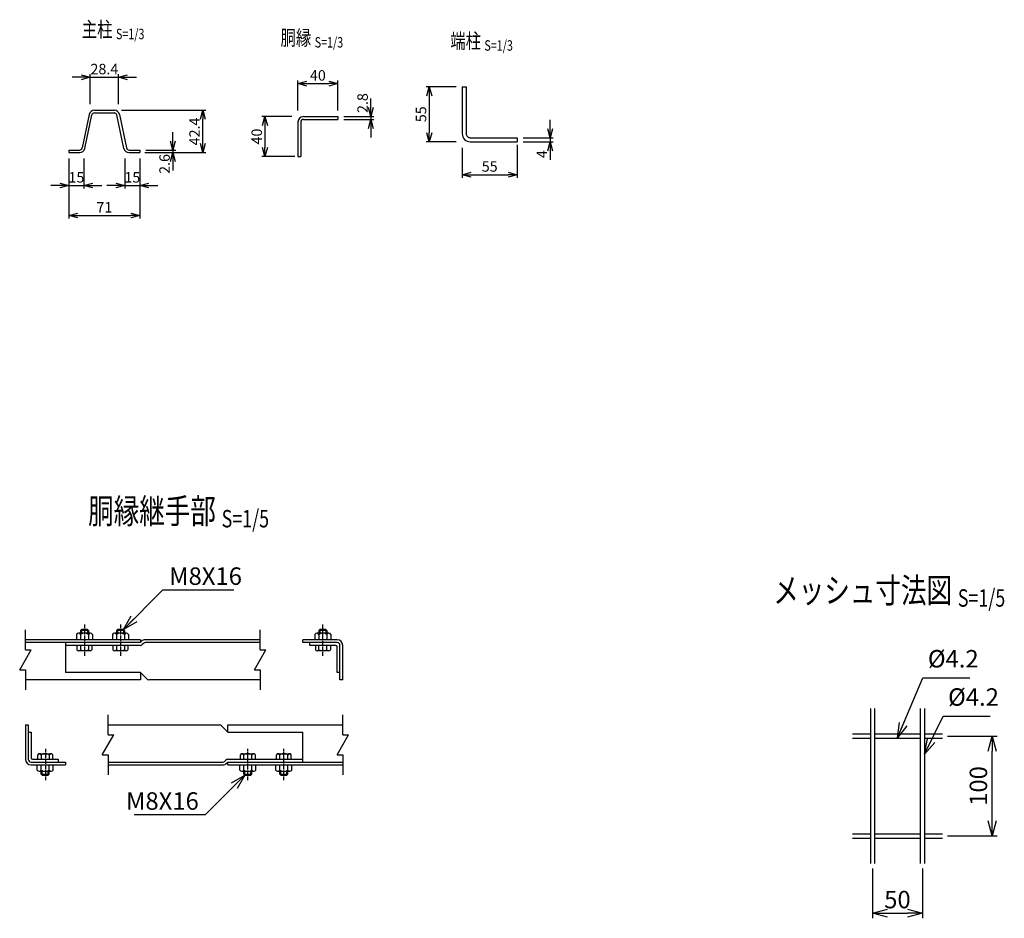
# Model space of a CAD drawing. Units: millimetres. Extents: x 483 to 9939, y 695 to 7627.
# Drawn here: x 7242 to 8228, y 948 to 1848 of the extents above; entities that cross this region are included whole.
import ezdxf
from ezdxf.enums import TextEntityAlignment as Align

# ---------------------------------------------------------------- set-up
doc = ezdxf.new("R2010")
doc.units = ezdxf.units.MM
doc.header["$LTSCALE"] = 0.2
doc.linetypes.add('CENTER2', pattern=[28.575, 19.05, -3.175, 3.175, -3.175])
for name, color, linetype in [('CENTER', 6, 'CENTER2'), ('L', 7, 'Continuous'), ('M', 82, 'Continuous'), ('TEXT', 150, 'Continuous')]:
    doc.layers.add(name, color=color, linetype=linetype)
doc.styles.add('NCE', font='romans.shx', dxfattribs={"width": 0.8, "bigfont": 'extfont.shx'})
doc.styles.get("Standard").update_dxf_attribs({"font": 'romans.shx', "width": 0.8, "bigfont": 'extfont.shx'})
doc.dimstyles.new('NCE_new_3', dxfattribs={"dimscale": 3, "dimtxt": 3.5, "dimasz": 3, "dimexe": 1, "dimexo": 1, "dimgap": 1, "dimtad": 1, "dimdsep": 46, "dimtxsty": 'NCE', "dimblk": 'OPEN30', "dimcen": 0, "dimclrd": 7, "dimclre": 7, "dimclrt": 256, "dimaunit": 1, "dimadec": 1, "dimazin": 0, "dimtfac": 1, "dimtix": 1, "dimtmove": 2, "dimatfit": 2, "dimldrblk": 'OPEN30', "dimfxl": 0, "dimtolj": 1, "dimtzin": 0, "dimarcsym": 0})
doc.dimstyles.new('NCE_new_5', dxfattribs={"dimscale": 5, "dimtxt": 3.5, "dimasz": 3, "dimexe": 1, "dimexo": 1, "dimgap": 1, "dimtad": 1, "dimdsep": 46, "dimtxsty": 'NCE', "dimblk": 'OPEN30', "dimcen": 0, "dimclrd": 7, "dimclre": 7, "dimclrt": 256, "dimaunit": 1, "dimadec": 1, "dimazin": 0, "dimtfac": 1, "dimtix": 1, "dimtmove": 2, "dimatfit": 2, "dimldrblk": 'OPEN30', "dimfxl": 0, "dimtolj": 1, "dimtzin": 0, "dimarcsym": 0})

# ---------------------------------------------------------------- blocks, each defined once
blk = doc.blocks.new('Break')
for p, q in [((-1.44, -2.5), (1.44, 2.5)), ((0, 2.5), (1.44, 2.5)), ((-1.44, -2.5), (0, -2.5))]:
    blk.add_line(p, q)
blk = doc.blocks.new('_OPEN30')
at = {"color": 0, "linetype": 'ByBlock'}
for p, q in [((-1, 0.268), (0, 0)), ((0, 0), (-1, -0.268)), ((0, 0), (-1, 0))]:
    blk.add_line(p, q, dxfattribs=at)
blk = doc.blocks.new('Title & Scale')
at = {"layer": 'TEXT', "width": 0.75}
blk.add_attdef('図面名', text='', height=5, dxfattribs=at).set_placement((0, 0), align=Align.BOTTOM_RIGHT)
blk.add_attdef('縮尺', text='', height=3.5, dxfattribs=at).set_placement((0, -0.3), align=Align.BOTTOM_LEFT)
blk = doc.blocks.new('*D57')
at = {"layer": 'TEXT', "color": 7, "lineweight": -2}
for p, q in [((7684.97, 1719.58), (7684.97, 1689.58)), ((7739.97, 1722.58), (7739.97, 1689.58)), ((7693.97, 1692.58), (7730.97, 1692.58))]:
    blk.add_line(p, q, dxfattribs=at)
at = {"layer": 'TEXT', "color": 7, "lineweight": -2, "xscale": 9, "yscale": 9, "zscale": 9, "rotation": 180}
blk.add_blockref('_OPEN30', (7684.97, 1692.58), dxfattribs=at)
at = {"layer": 'TEXT', "color": 7, "lineweight": -2, "xscale": 9, "yscale": 9, "zscale": 9}
blk.add_blockref('_OPEN30', (7739.97, 1692.58), dxfattribs=at)
at = {"layer": 'TEXT', "insert": (7712.47, 1700.83), "char_height": 10.5, "attachment_point": 5, "style": 'NCE'}
blk.add_mtext('\\A1;55', dxfattribs=at)
blk = doc.blocks.new('*D58')
at = {"layer": 'TEXT', "color": 7, "lineweight": -2}
for p, q in [((7678.97, 1780.58), (7648.97, 1780.58)), ((7651.97, 1771.58), (7651.97, 1734.58)), ((7678.97, 1725.58), (7648.97, 1725.58))]:
    blk.add_line(p, q, dxfattribs=at)
at = {"layer": 'TEXT', "color": 7, "lineweight": -2, "xscale": 9, "yscale": 9, "zscale": 9}
for p, rotation in [((7651.97, 1780.58), 90), ((7651.97, 1725.58), 270)]:
    blk.add_blockref('_OPEN30', p, dxfattribs=dict(at, rotation=rotation))
at = {"layer": 'TEXT', "insert": (7643.72, 1753.08), "char_height": 10.5, "attachment_point": 5, "rotation": 90, "style": 'NCE'}
blk.add_mtext('\\A1;55', dxfattribs=at)
blk = doc.blocks.new('*D59')
at = {"layer": 'TEXT', "color": 7, "lineweight": -2}
for p, q in [((7772.97, 1738.58), (7772.97, 1747.58)), ((7745.97, 1729.58), (7775.97, 1729.58)), ((7745.97, 1725.58), (7775.97, 1725.58)), ((7772.97, 1729.58), (7772.97, 1725.58)), ((7772.97, 1716.58), (7772.97, 1707.58))]:
    blk.add_line(p, q, dxfattribs=at)
at = {"layer": 'TEXT', "color": 7, "lineweight": -2, "xscale": 9, "yscale": 9, "zscale": 9}
for p, rotation in [((7772.97, 1729.58), 270), ((7772.97, 1725.58), 90)]:
    blk.add_blockref('_OPEN30', p, dxfattribs=dict(at, rotation=rotation))
at = {"layer": 'TEXT', "insert": (7764.72, 1713.18), "char_height": 10.5, "attachment_point": 5, "rotation": 90, "style": 'NCE'}
blk.add_mtext('\\A1;4', dxfattribs=at)
blk = doc.blocks.new('*D60')
at = {"layer": 'TEXT', "color": 7, "lineweight": -2}
for p, q in [((7514.47, 1750.77), (7484.47, 1750.77)), ((7487.47, 1741.77), (7487.47, 1719.77)), ((7517.47, 1710.77), (7484.47, 1710.77))]:
    blk.add_line(p, q, dxfattribs=at)
at = {"layer": 'TEXT', "color": 7, "lineweight": -2, "xscale": 9, "yscale": 9, "zscale": 9}
for p, rotation in [((7487.47, 1750.77), 90), ((7487.47, 1710.77), 270)]:
    blk.add_blockref('_OPEN30', p, dxfattribs=dict(at, rotation=rotation))
at = {"layer": 'TEXT', "insert": (7479.22, 1730.77), "char_height": 10.5, "attachment_point": 5, "rotation": 90, "style": 'NCE'}
blk.add_mtext('\\A1;40', dxfattribs=at)
blk = doc.blocks.new('*D61')
at = {"layer": 'TEXT', "color": 7, "lineweight": -2}
for p, q in [((7593.47, 1759.77), (7593.47, 1768.77)), ((7566.47, 1750.77), (7596.47, 1750.77)), ((7566.47, 1747.97), (7596.47, 1747.97)), ((7593.47, 1750.77), (7593.47, 1747.97)), ((7593.47, 1738.97), (7593.47, 1729.97))]:
    blk.add_line(p, q, dxfattribs=at)
at = {"layer": 'TEXT', "color": 7, "lineweight": -2, "xscale": 9, "yscale": 9, "zscale": 9}
for p, rotation in [((7593.47, 1750.77), 270), ((7593.47, 1747.97), 90)]:
    blk.add_blockref('_OPEN30', p, dxfattribs=dict(at, rotation=rotation))
at = {"layer": 'TEXT', "insert": (7585.22, 1764.29), "char_height": 10.5, "attachment_point": 5, "rotation": 90, "style": 'NCE'}
blk.add_mtext('\\A1;2.8', dxfattribs=at)
blk = doc.blocks.new('*D62')
at = {"layer": 'TEXT', "color": 7, "lineweight": -2}
for p, q in [((7520.47, 1756.77), (7520.47, 1786.77)), ((7560.47, 1756.77), (7560.47, 1786.77)), ((7529.47, 1783.77), (7551.47, 1783.77))]:
    blk.add_line(p, q, dxfattribs=at)
at = {"layer": 'TEXT', "color": 7, "lineweight": -2, "xscale": 9, "yscale": 9, "zscale": 9, "rotation": 180}
blk.add_blockref('_OPEN30', (7520.47, 1783.77), dxfattribs=at)
at = {"layer": 'TEXT', "color": 7, "lineweight": -2, "xscale": 9, "yscale": 9, "zscale": 9}
blk.add_blockref('_OPEN30', (7560.47, 1783.77), dxfattribs=at)
at = {"layer": 'TEXT', "insert": (7540.47, 1792.02), "char_height": 10.5, "attachment_point": 5, "style": 'NCE'}
blk.add_mtext('\\A1;40', dxfattribs=at)
blk = doc.blocks.new('*D71')
at = {"layer": 'TEXT', "color": 7, "lineweight": -2}
for p, q in [((8170.65, 1130.53), (8220.47, 1130.53)), ((8215.47, 1045.53), (8215.47, 1115.53)), ((8170.65, 1030.53), (8220.47, 1030.53))]:
    blk.add_line(p, q, dxfattribs=at)
at = {"layer": 'TEXT', "color": 7, "lineweight": -2, "xscale": 15, "yscale": 15, "zscale": 15}
for p, rotation in [((8215.47, 1130.53), 90), ((8215.47, 1030.53), 270)]:
    blk.add_blockref('_OPEN30', p, dxfattribs=dict(at, rotation=rotation))
at = {"layer": 'TEXT', "insert": (8201.72, 1080.53), "char_height": 17.5, "attachment_point": 5, "rotation": 90, "style": 'NCE'}
blk.add_mtext('\\A1;100', dxfattribs=at)
blk = doc.blocks.new('*D72')
at = {"layer": 'TEXT', "color": 7, "lineweight": -2}
for p, q in [((8095.65, 998.03), (8095.65, 948.03)), ((8145.65, 998.03), (8145.65, 948.03)), ((8110.65, 953.03), (8130.65, 953.03))]:
    blk.add_line(p, q, dxfattribs=at)
at = {"layer": 'TEXT', "color": 7, "lineweight": -2, "xscale": 15, "yscale": 15, "zscale": 15, "rotation": 180}
blk.add_blockref('_OPEN30', (8095.65, 953.03), dxfattribs=at)
at = {"layer": 'TEXT', "color": 7, "lineweight": -2, "xscale": 15, "yscale": 15, "zscale": 15}
blk.add_blockref('_OPEN30', (8145.65, 953.03), dxfattribs=at)
at = {"layer": 'TEXT', "insert": (8120.65, 966.78), "char_height": 17.5, "attachment_point": 5, "style": 'NCE'}
blk.add_mtext('\\A1;50', dxfattribs=at)
blk = doc.blocks.new('*D73')
at = {"layer": 'TEXT', "color": 7, "lineweight": -2}
for p, q in [((7395.23, 1726.27), (7395.23, 1735.27)), ((7368.23, 1717.27), (7398.23, 1717.27)), ((7395.23, 1717.27), (7395.23, 1714.67)), ((7368.23, 1714.67), (7398.23, 1714.67)), ((7395.23, 1705.67), (7395.23, 1696.67))]:
    blk.add_line(p, q, dxfattribs=at)
at = {"layer": 'TEXT', "color": 7, "lineweight": -2, "xscale": 9, "yscale": 9, "zscale": 9}
for p, rotation in [((7395.23, 1717.27), 270), ((7395.23, 1714.67), 90)]:
    blk.add_blockref('_OPEN30', p, dxfattribs=dict(at, rotation=rotation))
at = {"layer": 'TEXT', "insert": (7386.98, 1703.32), "char_height": 10.5, "attachment_point": 5, "rotation": 90, "style": 'NCE'}
blk.add_mtext('\\A1;2.6', dxfattribs=at)
blk = doc.blocks.new('*D74')
at = {"layer": 'TEXT', "color": 7, "lineweight": -2}
for p, q in [((7343.93, 1757.07), (7428.23, 1757.07)), ((7425.23, 1723.67), (7425.23, 1748.07)), ((7367.23, 1714.67), (7428.23, 1714.67))]:
    blk.add_line(p, q, dxfattribs=at)
at = {"layer": 'TEXT', "color": 7, "lineweight": -2, "xscale": 9, "yscale": 9, "zscale": 9}
for p, rotation in [((7425.23, 1757.07), 90), ((7425.23, 1714.67), 270)]:
    blk.add_blockref('_OPEN30', p, dxfattribs=dict(at, rotation=rotation))
at = {"layer": 'TEXT', "insert": (7416.98, 1735.87), "char_height": 10.5, "attachment_point": 5, "rotation": 90, "style": 'NCE'}
blk.add_mtext('\\A1;42.4', dxfattribs=at)
blk = doc.blocks.new('*D75')
at = {"layer": 'TEXT', "color": 7, "lineweight": -2}
for p, q in [((7291.23, 1708.67), (7291.23, 1678.67)), ((7306.23, 1708.67), (7306.23, 1678.67)), ((7282.23, 1681.67), (7273.23, 1681.67)), ((7291.23, 1681.67), (7306.23, 1681.67)), ((7315.23, 1681.67), (7324.23, 1681.67))]:
    blk.add_line(p, q, dxfattribs=at)
at = {"layer": 'TEXT', "color": 7, "lineweight": -2, "xscale": 9, "yscale": 9, "zscale": 9}
blk.add_blockref('_OPEN30', (7291.23, 1681.67), dxfattribs=at)
at = {"layer": 'TEXT', "color": 7, "lineweight": -2, "xscale": 9, "yscale": 9, "zscale": 9, "rotation": 180}
blk.add_blockref('_OPEN30', (7306.23, 1681.67), dxfattribs=at)
at = {"layer": 'TEXT', "insert": (7298.73, 1689.92), "char_height": 10.5, "attachment_point": 5, "style": 'NCE'}
blk.add_mtext('\\A1;15', dxfattribs=at)
blk = doc.blocks.new('*D76')
at = {"layer": 'TEXT', "color": 7, "lineweight": -2}
for p, q in [((7291.23, 1708.67), (7291.23, 1648.67)), ((7362.23, 1708.67), (7362.23, 1648.67)), ((7300.23, 1651.67), (7353.23, 1651.67))]:
    blk.add_line(p, q, dxfattribs=at)
at = {"layer": 'TEXT', "color": 7, "lineweight": -2, "xscale": 9, "yscale": 9, "zscale": 9, "rotation": 180}
blk.add_blockref('_OPEN30', (7291.23, 1651.67), dxfattribs=at)
at = {"layer": 'TEXT', "color": 7, "lineweight": -2, "xscale": 9, "yscale": 9, "zscale": 9}
blk.add_blockref('_OPEN30', (7362.23, 1651.67), dxfattribs=at)
at = {"layer": 'TEXT', "insert": (7326.73, 1659.92), "char_height": 10.5, "attachment_point": 5, "style": 'NCE'}
blk.add_mtext('\\A1;71', dxfattribs=at)
blk = doc.blocks.new('*D77')
at = {"layer": 'TEXT', "color": 7, "lineweight": -2}
for p, q in [((7347.23, 1708.67), (7347.23, 1678.67)), ((7362.23, 1708.67), (7362.23, 1678.67)), ((7338.23, 1681.67), (7329.23, 1681.67)), ((7347.23, 1681.67), (7362.23, 1681.67)), ((7371.23, 1681.67), (7380.23, 1681.67))]:
    blk.add_line(p, q, dxfattribs=at)
at = {"layer": 'TEXT', "color": 7, "lineweight": -2, "xscale": 9, "yscale": 9, "zscale": 9}
blk.add_blockref('_OPEN30', (7347.23, 1681.67), dxfattribs=at)
at = {"layer": 'TEXT', "color": 7, "lineweight": -2, "xscale": 9, "yscale": 9, "zscale": 9, "rotation": 180}
blk.add_blockref('_OPEN30', (7362.23, 1681.67), dxfattribs=at)
at = {"layer": 'TEXT', "insert": (7354.73, 1689.92), "char_height": 10.5, "attachment_point": 5, "style": 'NCE'}
blk.add_mtext('\\A1;15', dxfattribs=at)
blk = doc.blocks.new('*D78')
at = {"layer": 'TEXT', "color": 7, "lineweight": -2}
for p, q in [((7303.53, 1790.07), (7294.53, 1790.07)), ((7312.53, 1763.07), (7312.53, 1793.07)), ((7312.53, 1790.07), (7340.93, 1790.07)), ((7340.93, 1763.07), (7340.93, 1793.07)), ((7349.93, 1790.07), (7358.93, 1790.07))]:
    blk.add_line(p, q, dxfattribs=at)
at = {"layer": 'TEXT', "color": 7, "lineweight": -2, "xscale": 9, "yscale": 9, "zscale": 9}
blk.add_blockref('_OPEN30', (7312.53, 1790.07), dxfattribs=at)
at = {"layer": 'TEXT', "color": 7, "lineweight": -2, "xscale": 9, "yscale": 9, "zscale": 9, "rotation": 180}
blk.add_blockref('_OPEN30', (7340.93, 1790.07), dxfattribs=at)
at = {"layer": 'TEXT', "insert": (7326.73, 1798.32), "char_height": 10.5, "attachment_point": 5, "style": 'NCE'}
blk.add_mtext('\\A1;28.4', dxfattribs=at)

msp = doc.modelspace()

# ---------------------------------------------------------------- linework, layer by layer
at = {"layer": 'CENTER'}
for p, q in [((7306.727, 1242.267), (7306.727, 1210.767)), ((7342.727, 1242.267), (7342.727, 1210.767)), ((7545.377, 1210.767), (7545.377, 1242.267)), ((7267.727, 1117.823), (7267.727, 1086.323)), ((7470.377, 1086.323), (7470.377, 1117.823)), ((7506.377, 1086.323), (7506.377, 1117.823))]:
    msp.add_line(p, q, dxfattribs=at)
at = {"layer": 'L'}
for p, q in [((7247.727, 1216.867), (7247.727, 1236.867)), ((7482.727, 1216.867), (7482.727, 1236.867)), ((7247.727, 1196.867), (7247.727, 1176.867)), ((7482.727, 1196.867), (7482.727, 1176.867)), ((7330.377, 1131.723), (7330.377, 1151.723)), ((7565.377, 1131.723), (7565.377, 1151.723)), ((7330.377, 1111.723), (7330.377, 1091.723)), ((7565.377, 1111.723), (7565.377, 1091.723))]:
    msp.add_line(p, q, dxfattribs=at)
at = {"layer": 'M'}
for p, q in [((7684.972, 1780.583), (7688.972, 1780.583)), ((7684.972, 1780.583), (7684.972, 1733.584)), ((7688.972, 1780.583), (7688.972, 1733.584)), ((7316.745, 1757.07), (7336.713, 1757.07)), ((7311.658, 1752.945), (7304.557, 1719.333)), ((7307.101, 1718.795), (7314.201, 1752.407)), ((7316.745, 1754.47), (7336.713, 1754.47)), ((7346.357, 1718.795), (7339.257, 1752.407)), ((7341.8, 1752.945), (7348.901, 1719.333)), ((7520.471, 1745.169), (7520.471, 1710.769)), ((7523.271, 1745.169), (7523.271, 1710.769)), ((7526.071, 1750.769), (7560.471, 1750.769)), ((7526.071, 1747.969), (7560.471, 1747.969)), ((7560.471, 1750.769), (7560.471, 1747.969)), ((7692.972, 1729.583), (7739.972, 1729.583)), ((7692.972, 1725.584), (7739.972, 1725.584)), ((7739.972, 1729.583), (7739.972, 1725.584)), ((7291.229, 1717.27), (7291.229, 1714.67)), ((7291.229, 1717.27), (7302.013, 1717.27)), ((7351.445, 1717.27), (7362.229, 1717.27)), ((7362.229, 1717.27), (7362.229, 1714.67)), ((7291.229, 1714.67), (7302.013, 1714.67)), ((7351.445, 1714.67), (7362.229, 1714.67)), ((7520.471, 1710.769), (7523.271, 1710.769)), ((7298.727, 1232.212), (7298.727, 1226.867)), ((7312.727, 1233.367), (7300.727, 1233.367)), ((7303.727, 1237.267), (7302.727, 1236.267)), ((7310.727, 1236.267), (7302.727, 1236.267)), ((7302.727, 1236.267), (7302.727, 1233.367)), ((7302.727, 1232.212), (7302.727, 1226.867)), ((7303.727, 1237.267), (7303.727, 1233.367)), ((7309.727, 1237.267), (7303.727, 1237.267)), ((7309.727, 1237.267), (7310.727, 1236.267)), ((7309.727, 1237.267), (7309.727, 1233.367)), ((7310.727, 1236.267), (7310.727, 1233.367)), ((7310.727, 1232.212), (7310.727, 1226.867)), ((7314.727, 1232.212), (7314.727, 1226.867)), ((7334.727, 1232.212), (7334.727, 1226.867)), ((7348.727, 1233.367), (7336.727, 1233.367)), ((7339.727, 1237.267), (7338.727, 1236.267)), ((7346.727, 1236.267), (7338.727, 1236.267)), ((7338.727, 1236.267), (7338.727, 1233.367)), ((7338.727, 1232.212), (7338.727, 1226.867)), ((7345.727, 1237.267), (7339.727, 1237.267)), ((7339.727, 1237.267), (7339.727, 1233.367)), ((7345.727, 1237.267), (7346.727, 1236.267)), ((7345.727, 1237.267), (7345.727, 1233.367)), ((7346.727, 1236.267), (7346.727, 1233.367)), ((7346.727, 1232.212), (7346.727, 1226.867)), ((7350.727, 1232.212), (7350.727, 1226.867)), ((7537.577, 1232.212), (7537.577, 1226.867)), ((7551.577, 1233.367), (7539.577, 1233.367)), ((7541.577, 1236.267), (7542.577, 1237.267)), ((7549.577, 1236.267), (7541.577, 1236.267)), ((7541.577, 1236.267), (7541.577, 1233.367)), ((7541.577, 1232.212), (7541.577, 1226.867)), ((7542.577, 1237.267), (7542.577, 1233.367)), ((7548.577, 1237.267), (7542.577, 1237.267)), ((7548.576, 1237.267), (7549.576, 1236.267)), ((7548.577, 1237.267), (7548.577, 1233.367)), ((7549.577, 1236.267), (7549.577, 1233.367)), ((7549.577, 1232.212), (7549.577, 1226.867)), ((7553.577, 1232.212), (7553.577, 1226.867)), ((7362.727, 1226.867), (7247.727, 1226.867)), ((7362.727, 1224.067), (7247.727, 1224.067)), ((7287.727, 1224.067), (7287.727, 1194.067)), ((7364.706, 1226.048), (7362.726, 1224.068)), ((7362.727, 1226.867), (7362.727, 1224.067)), ((7365.867, 1223.247), (7364.707, 1222.087)), ((7482.727, 1226.867), (7366.687, 1226.867)), ((7482.727, 1224.067), (7367.846, 1224.067)), ((7559.777, 1226.867), (7525.377, 1226.867)), ((7525.377, 1224.067), (7525.377, 1226.867)), ((7559.777, 1224.067), (7525.377, 1224.067)), ((7532.577, 1221.267), (7532.577, 1224.067)), ((7362.727, 1221.267), (7287.727, 1221.267)), ((7299.227, 1221.267), (7299.227, 1216.777)), ((7312.477, 1215.767), (7300.977, 1215.767)), ((7302.727, 1221.267), (7302.727, 1216.777)), ((7310.727, 1221.267), (7310.727, 1216.777)), ((7314.227, 1221.267), (7314.227, 1216.777)), ((7335.227, 1221.267), (7335.227, 1216.777)), ((7348.477, 1215.767), (7336.977, 1215.767)), ((7338.727, 1221.267), (7338.727, 1216.777)), ((7346.727, 1221.267), (7346.727, 1216.777)), ((7350.227, 1221.267), (7350.227, 1216.777)), ((7558.377, 1221.267), (7532.577, 1221.267)), ((7538.077, 1221.267), (7538.077, 1216.777)), ((7551.327, 1215.767), (7539.827, 1215.767)), ((7541.577, 1216.777), (7541.577, 1221.267)), ((7549.577, 1216.777), (7549.577, 1221.267)), ((7553.077, 1221.267), (7553.077, 1216.777)), ((7559.777, 1194.067), (7559.777, 1219.867)), ((7562.577, 1186.867), (7562.577, 1221.267)), ((7565.377, 1186.867), (7565.377, 1221.267)), ((7362.727, 1194.067), (7287.727, 1194.067)), ((7369.107, 1187.687), (7362.727, 1194.067)), ((7362.727, 1194.067), (7362.727, 1186.867)), ((7562.577, 1194.067), (7559.777, 1194.067)), ((7362.727, 1186.867), (7247.727, 1186.867)), ((7482.727, 1186.867), (7371.086, 1186.867)), ((7565.377, 1186.867), (7562.577, 1186.867)), ((8093.546, 1158.028), (8093.546, 1003.028)), ((8097.746, 1158.028), (8097.746, 1003.028)), ((8143.546, 1158.028), (8143.546, 1003.028)), ((8147.746, 1158.028), (8147.746, 1003.028)), ((7247.727, 1141.723), (7247.727, 1107.323)), ((7247.727, 1141.723), (7250.527, 1141.723)), ((7250.527, 1141.723), (7250.527, 1107.323)), ((7250.527, 1134.523), (7253.327, 1134.523)), ((7253.327, 1134.523), (7253.327, 1108.723)), ((7330.377, 1141.723), (7442.017, 1141.723)), ((7443.997, 1140.903), (7450.377, 1134.523)), ((7450.377, 1141.723), (7565.377, 1141.723)), ((7450.377, 1134.523), (7450.377, 1141.723)), ((7450.377, 1134.523), (7525.377, 1134.523)), ((7525.377, 1104.523), (7525.377, 1134.523)), ((8075.646, 1132.628), (8093.546, 1132.628)), ((8075.646, 1128.428), (8093.546, 1128.428)), ((8097.746, 1132.628), (8143.546, 1132.628)), ((8097.746, 1128.428), (8143.546, 1128.428)), ((8147.746, 1132.628), (8165.646, 1132.628)), ((8147.746, 1128.428), (8165.646, 1128.428)), ((7253.327, 1104.523), (7287.727, 1104.523)), ((7254.727, 1107.323), (7280.527, 1107.323)), ((7260.027, 1107.323), (7260.027, 1111.813)), ((7261.777, 1112.823), (7273.277, 1112.823)), ((7263.527, 1111.813), (7263.527, 1107.323)), ((7271.527, 1111.813), (7271.527, 1107.323)), ((7275.027, 1107.323), (7275.027, 1111.813)), ((7280.527, 1107.323), (7280.527, 1104.523)), ((7287.727, 1104.523), (7287.727, 1101.723)), ((7330.377, 1104.523), (7445.257, 1104.523)), ((7447.237, 1105.343), (7448.397, 1106.503)), ((7448.397, 1102.543), (7450.377, 1104.523)), ((7450.377, 1107.323), (7525.377, 1107.323)), ((7450.377, 1104.523), (7565.377, 1104.523)), ((7450.377, 1101.723), (7450.377, 1104.523)), ((7462.877, 1107.323), (7462.877, 1111.813)), ((7464.627, 1112.823), (7476.127, 1112.823)), ((7466.377, 1107.323), (7466.377, 1111.813)), ((7474.377, 1107.323), (7474.377, 1111.813)), ((7477.877, 1107.323), (7477.877, 1111.813)), ((7498.877, 1107.323), (7498.877, 1111.813)), ((7500.627, 1112.823), (7512.127, 1112.823)), ((7502.377, 1107.323), (7502.377, 1111.813)), ((7510.377, 1107.323), (7510.377, 1111.813)), ((7513.877, 1107.323), (7513.877, 1111.813)), ((7253.327, 1101.723), (7287.727, 1101.723)), ((7259.527, 1096.378), (7259.527, 1101.723)), ((7261.527, 1095.223), (7273.527, 1095.223)), ((7263.527, 1096.378), (7263.527, 1101.723)), ((7263.527, 1092.323), (7263.527, 1095.223)), ((7264.527, 1091.323), (7264.527, 1095.223)), ((7270.527, 1091.323), (7270.527, 1095.223)), ((7271.527, 1096.378), (7271.527, 1101.723)), ((7271.527, 1092.323), (7271.527, 1095.223)), ((7275.527, 1096.378), (7275.527, 1101.723)), ((7330.377, 1101.723), (7446.417, 1101.723)), ((7450.377, 1101.723), (7565.377, 1101.723)), ((7462.377, 1096.378), (7462.377, 1101.723)), ((7464.377, 1095.223), (7476.377, 1095.223)), ((7466.377, 1096.378), (7466.377, 1101.723)), ((7466.377, 1092.323), (7466.377, 1095.223)), ((7467.377, 1091.323), (7467.377, 1095.223)), ((7473.377, 1091.323), (7473.377, 1095.223)), ((7474.377, 1096.378), (7474.377, 1101.723)), ((7474.377, 1092.323), (7474.377, 1095.223)), ((7478.377, 1096.378), (7478.377, 1101.723)), ((7498.377, 1096.378), (7498.377, 1101.723)), ((7500.377, 1095.223), (7512.377, 1095.223)), ((7502.377, 1096.378), (7502.377, 1101.723)), ((7502.377, 1092.323), (7502.377, 1095.223)), ((7503.377, 1091.323), (7503.377, 1095.223)), ((7509.377, 1091.323), (7509.377, 1095.223)), ((7510.377, 1096.378), (7510.377, 1101.723)), ((7510.377, 1092.323), (7510.377, 1095.223)), ((7514.377, 1096.378), (7514.377, 1101.723)), ((7264.526, 1091.323), (7263.526, 1092.323)), ((7263.527, 1092.323), (7271.527, 1092.323)), ((7264.527, 1091.323), (7270.527, 1091.323)), ((7271.527, 1092.323), (7270.527, 1091.323)), ((7467.376, 1091.323), (7466.376, 1092.323)), ((7466.377, 1092.323), (7474.377, 1092.323)), ((7467.377, 1091.323), (7473.377, 1091.323)), ((7473.377, 1091.323), (7474.377, 1092.323)), ((7503.377, 1091.323), (7502.377, 1092.323)), ((7502.377, 1092.323), (7510.377, 1092.323)), ((7503.377, 1091.323), (7509.377, 1091.323)), ((7509.377, 1091.323), (7510.377, 1092.323)), ((8075.646, 1032.628), (8093.546, 1032.628)), ((8075.646, 1028.428), (8093.546, 1028.428)), ((8097.746, 1032.628), (8143.546, 1032.628)), ((8097.746, 1028.428), (8143.546, 1028.428)), ((8147.746, 1032.628), (8165.646, 1032.628)), ((8147.746, 1028.428), (8165.646, 1028.428))]:
    msp.add_line(p, q, dxfattribs=at)
for centre, radius, start, end in [((7316.745, 1751.87), 5.2, 89.999982, 168.071148), ((7336.713, 1751.87), 5.2, 11.928864, 89.999982), ((7316.745, 1751.87), 2.6, 89.999982, 168.071203), ((7336.713, 1751.87), 2.6, 11.928823, 89.999982), ((7526.071, 1745.169), 5.6, 89.999982, 179.999964), ((7526.071, 1745.169), 2.8, 89.999982, 179.999964), ((7692.972, 1733.584), 8, 179.999978, 270.000028), ((7692.972, 1733.584), 4, 179.999978, 270.000028), ((7302.013, 1719.87), 2.6, 270.000018, 348.071146), ((7302.013, 1719.87), 5.2, 270.000018, 348.071147), ((7351.445, 1719.87), 5.2, 191.928838, 270.000018), ((7351.445, 1719.87), 2.6, 191.928825, 270.000018), ((7300.727, 1231.058), 2.309, 29.999885, 150.000134), ((7306.727, 1225.861), 7.506, 57.795695, 122.204324), ((7312.727, 1231.058), 2.309, 29.999885, 150.000134), ((7336.727, 1231.058), 2.309, 29.999885, 150.000134), ((7342.727, 1225.861), 7.506, 57.795695, 122.204324), ((7348.727, 1231.058), 2.309, 29.999885, 150.000134), ((7539.577, 1231.058), 2.309, 29.999939, 149.999956), ((7545.577, 1225.879), 7.491, 57.725153, 122.274812), ((7551.577, 1231.058), 2.309, 29.999939, 149.999956), ((7366.687, 1224.067), 2.8, 89.999982, 134.999959), ((7367.846, 1221.267), 2.8, 89.999982, 134.999946), ((7559.777, 1221.267), 5.6, 0.000055, 90.000037), ((7559.777, 1221.267), 2.8, 0.000055, 90.000037), ((7300.977, 1217.788), 2.021, 210.00003, 329.999924), ((7306.727, 1224.19), 8.423, 241.648285, 298.351696), ((7312.477, 1217.788), 2.021, 210.00003, 329.999924), ((7336.977, 1217.788), 2.021, 210.00003, 329.999924), ((7342.727, 1224.19), 8.423, 241.648285, 298.351696), ((7348.477, 1217.788), 2.021, 210.00003, 329.999924), ((7362.727, 1224.067), 2.8, 269.999963, 315.000023), ((7539.827, 1217.788), 2.021, 209.999975, 329.999951), ((7545.577, 1224.17), 8.406, 241.584136, 298.415736), ((7551.327, 1217.788), 2.021, 209.999921, 329.999924), ((7558.377, 1219.867), 1.4, 0.000055, 90.000037), ((7371.087, 1189.667), 2.8, 224.999945, 269.99995), ((7442.017, 1138.923), 2.8, 44.999977, 89.999982), ((7253.327, 1107.323), 5.6, 180.000091, 270.000073), ((7253.327, 1107.323), 2.8, 180.000091, 270.000073), ((7254.727, 1108.723), 1.4, 180.000091, 270.000073), ((7261.777, 1110.802), 2.021, 29.999967, 149.99997), ((7267.527, 1104.42), 8.406, 61.584182, 118.415782), ((7273.277, 1110.802), 2.021, 29.999994, 149.99997), ((7445.257, 1107.323), 2.8, 270.000018, 314.999982), ((7450.377, 1104.523), 2.8, 89.999996, 135.000055), ((7464.627, 1110.802), 2.021, 30.000076, 149.99997), ((7470.377, 1104.4), 8.423, 61.648304, 118.351715), ((7476.127, 1110.802), 2.021, 30.000076, 149.99997), ((7500.627, 1110.802), 2.021, 30.000076, 149.99997), ((7506.377, 1104.4), 8.423, 61.648304, 118.351715), ((7512.127, 1110.802), 2.021, 30.000076, 149.99997), ((7261.527, 1097.532), 2.309, 209.999989, 330.000006), ((7267.527, 1102.711), 7.491, 237.725188, 302.274847), ((7273.527, 1097.532), 2.309, 209.999989, 330.000006), ((7446.417, 1104.523), 2.8, 270.000018, 314.999995), ((7464.377, 1097.532), 2.309, 209.999921, 330.00017), ((7470.377, 1102.728), 7.506, 237.795731, 302.204353), ((7476.377, 1097.532), 2.309, 209.999921, 330.00017), ((7500.377, 1097.532), 2.309, 209.999921, 330.00017), ((7506.377, 1102.728), 7.506, 237.795731, 302.204353), ((7512.377, 1097.532), 2.309, 209.999921, 330.00017)]:
    msp.add_arc(centre, radius, start, end, dxfattribs=at)

# ---------------------------------------------------------------- block references
at = {"layer": 'L', "xscale": 4, "yscale": 4, "zscale": 6}
for p in [(7247.727, 1206.867), (7482.727, 1206.867), (7330.377, 1121.723), (7565.377, 1121.723)]:
    msp.add_blockref('Break', p, dxfattribs=at)
at = {"layer": 'TEXT'}
for p, xscale, yscale, zscale, values in [((7338.312, 1825.852), 3, 3, 3, {'図面名': '%%U主柱 ', '縮尺': '%%US=1/3'}), ((7537.284, 1817.504), 3, 3, 3, {'図面名': '%%U胴縁 ', '縮尺': '%%US=1/3'}), ((7707.17, 1814.325), 3, 3, 3, {'図面名': '%%U端柱 ', '縮尺': '%%US=1/3'}), ((7444.103, 1335.449), 5, 5, 5, {'図面名': '%%u胴縁継手部 ', '縮尺': '%%uS=1/5'}), ((8181.09, 1256.054), 5, 5, 5, {'図面名': '%%Uメッシュ寸法図 ', '縮尺': '%%US=1/5'})]:
    msp.add_blockref('Title & Scale', p, dxfattribs=dict(at, xscale=xscale, yscale=yscale, zscale=zscale)).add_auto_attribs(values)

# ---------------------------------------------------------------- texts
at = {"layer": 'TEXT', "char_height": 17.5, "style": 'NCE'}
for s, insert, attachment_point in [('\\A1;M8X16', (7391.623, 1281.867), 7), ('%%C4.2', (8151.124, 1193.691), 7), ('%%C4.2', (8171.379, 1155.381), 7), ('\\A1;M8X16', (7421.251, 1056.723), 9)]:
    msp.add_mtext(s, dxfattribs=dict(at, insert=insert, attachment_point=attachment_point))

# ---------------------------------------------------------------- dimensions: what is measured, and where the dimension line sits
at = {"layer": 'TEXT'}
for base, p1, p2, dimstyle, picture, middle in [((7340.929, 1790.07), (7312.529, 1760.07), (7340.929, 1760.07), 'NCE_new_3', '*D78', (7326.729, 1798.32)), ((7560.471, 1783.769), (7520.471, 1753.769), (7560.471, 1753.769), 'NCE_new_3', '*D62', (7540.471, 1792.019)), ((7739.972, 1692.583), (7684.972, 1722.583), (7739.972, 1725.584), 'NCE_new_3', '*D57', (7712.472, 1700.833)), ((7306.229, 1681.67), (7291.229, 1711.67), (7306.229, 1711.67), 'NCE_new_3', '*D75', (7298.729, 1689.92)), ((7362.229, 1651.67), (7291.229, 1711.67), (7362.229, 1711.67), 'NCE_new_3', '*D76', (7326.729, 1659.92)), ((7362.229, 1681.67), (7347.229, 1711.67), (7362.229, 1711.67), 'NCE_new_3', '*D77', (7354.729, 1689.92)), ((8145.646, 953.028), (8095.646, 1003.028), (8145.646, 1003.028), 'NCE_new_5', '*D72', (8120.646, 966.778))]:
    dim = msp.add_linear_dim(base=base, p1=p1, p2=p2, dimstyle=dimstyle, dxfattribs=at)
    dim.commit()
    dim.dimension.update_dxf_attribs({"geometry": picture, "text_midpoint": middle})
for base, p1, p2, dimstyle, picture, middle in [((7651.972, 1725.584), (7681.972, 1780.583), (7681.972, 1725.584), 'NCE_new_3', '*D58', (7643.722, 1753.083)), ((7425.229, 1757.07), (7364.229, 1714.67), (7340.929, 1757.07), 'NCE_new_3', '*D74', (7416.979, 1735.87)), ((7487.471, 1710.769), (7517.471, 1750.769), (7520.471, 1710.769), 'NCE_new_3', '*D60', (7479.221, 1730.769)), ((8215.475, 1130.528), (8165.646, 1030.528), (8165.646, 1130.528), 'NCE_new_5', '*D71', (8201.725, 1080.528))]:
    dim = msp.add_linear_dim(base=base, p1=p1, p2=p2, angle=90, dimstyle=dimstyle, dxfattribs=at)
    dim.commit()
    dim.dimension.update_dxf_attribs({"geometry": picture, "text_midpoint": middle})
for base, p1, p2, picture, middle in [((7593.471, 1747.969), (7563.471, 1750.769), (7563.471, 1747.969), '*D61', (7585.221, 1764.287)), ((7772.972, 1725.584), (7742.972, 1729.583), (7742.972, 1725.584), '*D59', (7764.722, 1713.181)), ((7395.229, 1714.67), (7365.229, 1717.27), (7365.229, 1714.67), '*D73', (7386.979, 1703.321))]:
    dim = msp.add_linear_dim(base=base, p1=p1, p2=p2, angle=90, dimstyle='NCE_new_3', dxfattribs=at)
    dim.commit()
    dim.dimension.update_dxf_attribs({"geometry": picture, "text_midpoint": middle, "dimtype": 160})

# ---------------------------------------------------------------- leaders
at = {"layer": 'TEXT', "annotation_type": 0, "has_hookline": 1}
for points, hookline_direction, text_width in [([(7345.727, 1237.267), (7385.327, 1276.867), (7386.623, 1276.867)], 0, 64.667), ([(8120.646, 1128.628), (8146.123, 1188.691), (8146.124, 1188.691)], 0, 42), ([(8147.746, 1112.428), (8166.378, 1150.381), (8166.379, 1150.381)], 0, 42), ([(7467.376, 1091.323), (7427.777, 1051.723), (7426.251, 1051.723)], 1, 64.667)]:
    msp.add_leader(points, dimstyle='NCE_new_5', override={"dimgap": 1, "dimtad": 1}, dxfattribs=dict(at, hookline_direction=hookline_direction, text_width=text_width))

doc.saveas('drawing.dxf')
